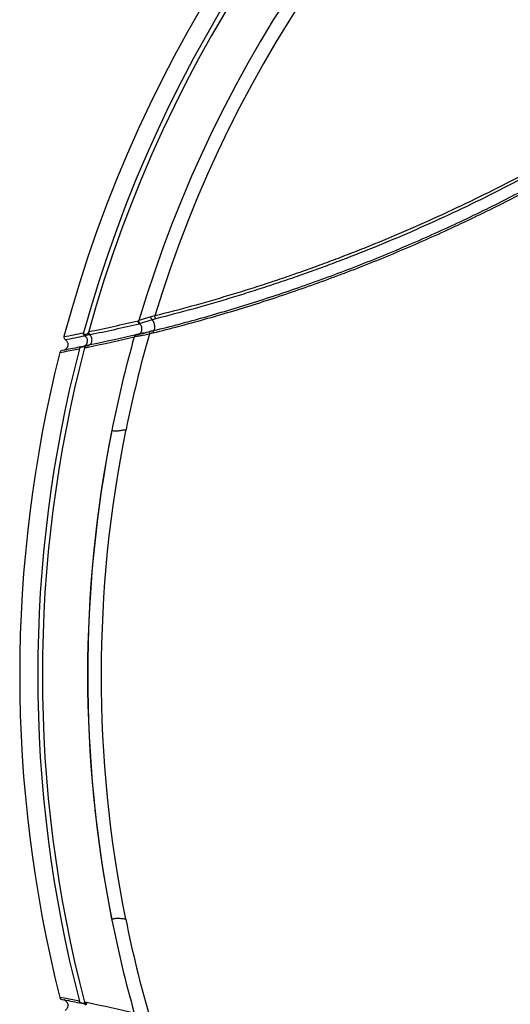
# Model space of a CAD drawing. Units: inches. Extents: x 0 to 22, y 0 to 17.
# Drawn here: x 13.5 to 14.4, y 12.7 to 14.5 of the extents above; entities that cross this region are included whole.
import ezdxf

# ---------------------------------------------------------------- set-up
doc = ezdxf.new("R2010")
doc.units = ezdxf.units.IN
doc.header["$LTSCALE"] = 1.21
doc.header["$MEASUREMENT"] = 0
for name, color, linetype in [('7_ALL_FEATURES', 7, 'CONTINUOUS'), ('P-AX', 7, 'CONTINUOUS'), ('P-SDTM', 7, 'CONTINUOUS')]:
    doc.layers.add(name, color=color, linetype=linetype)

msp = doc.modelspace()

# ---------------------------------------------------------------- linework, layer by layer
at = {"layer": '7_ALL_FEATURES', "color": 7, "linetype": 'Continuous'}
for p, q in [((13.5868, 13.9382), (13.5868, 13.9382)), ((13.593, 13.9383), (13.5922, 13.9366)), ((13.5922, 13.9366), (13.5922, 13.9363)), ((13.5944, 13.9395), (13.593, 13.9383)), ((13.5473, 13.9276), (13.5553, 13.9292)), ((13.5553, 12.75), (13.5473, 12.7515)), ((13.583, 12.7445), (13.5553, 12.75)), ((13.5833, 12.7436), (13.583, 12.7445)), ((13.5838, 12.7429), (13.5834, 12.7434)), ((13.5922, 12.7429), (13.5923, 12.7424)), ((13.5928, 12.7411), (13.5923, 12.7424)), ((13.5939, 12.7398), (13.5928, 12.7411)), ((13.5954, 12.7392), (13.5939, 12.7398))]:
    msp.add_line(p, q, dxfattribs=at)
for centre, radius, start, end in [((15.8735, 13.3396), 2.3994, 14.9018, 165.0983), ((15.8735, 13.3396), 2.3666, 15.2889, 164.7112), ((15.8735, 13.3396), 2.3581, 15.3994, 164.6005), ((12.9908, 16.9431), 3.039, 281.5646, 283.3019), ((13.5595, 13.9554), 0.00489, 165.101, 237.08), ((12.9913, 16.9498), 3.0457, 280.6618, 281.3497), ((12.9965, 16.9092), 3.0106, 280.7277, 281.4218), ((13.5906, 13.9641), 0.000473, 281.3691, 284.169), ((15.8735, 13.3396), 2.2757, 164.2718, 168.799), ((15.8735, 13.3396), 2.2506, 163.9488, 168.5239), ((15.8735, 13.3396), 2.3666, 165.4366, 194.5634), ((15.8735, 13.3396), 2.3581, 165.342, 194.658), ((12.9899, 16.8517), 2.9767, 280.9477, 281.4918), ((13.5868, 13.9337), 0.00392, 153.3381, 165.3428), ((13.5877, 13.9335), 0.00488, 107.249, 156.1194), ((13.5878, 13.9334), 0.00494, 100.995, 107.2367), ((13.5906, 13.928), 0.0105, 95.4894, 96.2527), ((13.5894, 13.9371), 0.00292, 350.4645, 353.6434), ((13.5583, 14.1056), 0.1726, 281.3171, 281.7284), ((13.5964, 13.936), 0.00408, 101.3151, 119.686), ((15.8735, 13.3396), 2.3994, 165.8137, 194.1863), ((13.552, 13.9264), 0.00491, 100.718, 165.7855), ((13.5511, 13.9419), 0.0106, 289.4974, 300.7811), ((15.8735, 13.3396), 2.2755, 168.6911, 191.2953), ((15.8735, 13.3396), 2.251, 168.529, 191.4127), ((13.6439, 13.8976), 0.1129, 282.0223, 282.2761), ((15.8735, 13.3396), 2.2757, 191.1914, 195.7281), ((15.8735, 13.3396), 2.2506, 191.4173, 196.0512), ((13.5511, 12.7374), 0.0105, 64.7506, 70.0049), ((13.5873, 12.7455), 0.00445, 205.2852, 207.8477), ((13.5869, 12.7452), 0.00388, 217.3164, 219.4949), ((13.5602, 12.582), 0.164, 78.3175, 78.7503)]:
    msp.add_arc(centre, radius, start, end, dxfattribs=at)
for points, knots in [([(13.5927, 13.9582), (13.5923, 13.9585), (13.5915, 13.9592), (13.5908, 13.9606), (13.5905, 13.9621), (13.5906, 13.9631), (13.5907, 13.9636)], [0, 0, 0, 0, 0.249728, 0.49987, 0.750121, 1, 1, 1, 1]), ([(13.5988, 13.9635), (13.5984, 13.9629), (13.5976, 13.9621), (13.5963, 13.9611), (13.595, 13.9605), (13.5939, 13.9602), (13.5928, 13.9601), (13.5919, 13.9604), (13.5913, 13.9608), (13.5909, 13.9613), (13.5906, 13.962), (13.5906, 13.9626), (13.5906, 13.9631), (13.5907, 13.9634), (13.5907, 13.9636)], [0, 0, 0, 0, 0.169112, 0.302786, 0.416726, 0.517258, 0.608458, 0.69585, 0.742228, 0.795299, 0.865659, 0.917697, 0.95374, 1, 1, 1, 1]), ([(13.6001, 13.9658), (13.6, 13.9653), (13.5996, 13.9645), (13.5991, 13.9638), (13.5988, 13.9635)], [0, 0, 0, 0, 0.587438, 1, 1, 1, 1]), ([(13.601, 13.9602), (13.6004, 13.9605), (13.5995, 13.9615), (13.599, 13.9628), (13.5988, 13.9635)], [0, 0, 0, 0, 0.494148, 1, 1, 1, 1]), ([(13.6022, 13.9604), (13.6018, 13.9607), (13.6011, 13.9614), (13.6003, 13.9627), (13.5999, 13.9642), (13.6, 13.9653), (13.6001, 13.9658)], [0, 0, 0, 0, 0.244128, 0.494882, 0.748446, 1, 1, 1, 1]), ([(13.5569, 13.9513), (13.5576, 13.9508), (13.559, 13.9496), (13.5607, 13.9473), (13.5617, 13.9447), (13.5619, 13.9419), (13.5616, 13.9396), (13.561, 13.9379), (13.5602, 13.9362), (13.5588, 13.9344), (13.5573, 13.9333), (13.5565, 13.9328)], [0, 0, 0, 0, 0.124951, 0.249954, 0.374887, 0.49983, 0.624829, 0.687411, 0.750019, 0.875018, 1, 1, 1, 1]), ([(13.5868, 13.9382), (13.5863, 13.9381), (13.5854, 13.9378), (13.5843, 13.937), (13.5835, 13.936), (13.5831, 13.9351), (13.583, 13.9347)], [0, 0, 0, 0, 0.250202, 0.50001, 0.750237, 1, 1, 1, 1]), ([(13.5833, 13.9354), (13.5834, 13.9357), (13.5837, 13.9361), (13.5843, 13.9367), (13.5851, 13.9373), (13.5861, 13.9378), (13.5873, 13.9381), (13.5883, 13.9383), (13.5891, 13.9385), (13.5894, 13.9385)], [0, 0, 0, 0, 0.121871, 0.21115, 0.353026, 0.530878, 0.693257, 0.848918, 1, 1, 1, 1]), ([(13.5896, 13.9385), (13.5898, 13.9385), (13.5901, 13.9386), (13.5909, 13.9385), (13.5914, 13.9384), (13.5917, 13.9382)], [0, 0, 0, 0, 0.257674, 0.50936, 1, 1, 1, 1]), ([(13.5917, 13.9382), (13.5918, 13.9382), (13.5919, 13.9381), (13.5921, 13.9378), (13.5923, 13.9374), (13.5923, 13.937), (13.5923, 13.9368)], [0, 0, 0, 0, 0.161417, 0.34727, 0.592333, 1, 1, 1, 1]), ([(13.6422, 13.7858), (13.6428, 13.7856), (13.6442, 13.7852), (13.6466, 13.7849), (13.6494, 13.7849), (13.6525, 13.785), (13.6559, 13.7853), (13.6609, 13.7859), (13.6648, 13.7867), (13.6674, 13.7873)], [0, 0, 0, 0, 0.079382, 0.173199, 0.28132, 0.403047, 0.53721, 0.682442, 1, 1, 1, 1]), ([(13.667, 12.8941), (13.6643, 12.8945), (13.6605, 12.895), (13.6555, 12.8953), (13.6521, 12.8954), (13.6491, 12.8953), (13.6464, 12.895), (13.6441, 12.8946), (13.6427, 12.8942), (13.642, 12.8939)], [0, 0, 0, 0, 0.317659, 0.462555, 0.596282, 0.717639, 0.825646, 0.919777, 1, 1, 1, 1]), ([(13.5473, 12.7515), (13.5474, 12.7511), (13.5477, 12.7502), (13.5483, 12.7493), (13.549, 12.7487), (13.5498, 12.7482), (13.5505, 12.748), (13.5509, 12.748)], [0, 0, 0, 0, 0.24975, 0.499709, 0.624775, 0.750057, 1, 1, 1, 1]), ([(13.5556, 12.7469), (13.5565, 12.7465), (13.5581, 12.7454), (13.5597, 12.7436), (13.5607, 12.7419), (13.5615, 12.7402), (13.5619, 12.7378), (13.5618, 12.7349), (13.5608, 12.7321), (13.5591, 12.7297), (13.5577, 12.7284), (13.5569, 12.7279)], [0, 0, 0, 0, 0.124982, 0.249962, 0.312602, 0.375198, 0.500177, 0.62512, 0.750061, 0.875042, 1, 1, 1, 1]), ([(13.5866, 12.7409), (13.5862, 12.741), (13.5855, 12.7412), (13.5846, 12.7418), (13.5838, 12.7426), (13.5835, 12.7433), (13.5833, 12.7436)], [0, 0, 0, 0, 0.250022, 0.499749, 0.749833, 1, 1, 1, 1]), ([(13.5863, 12.7412), (13.5859, 12.7414), (13.5853, 12.7416), (13.5844, 12.7421), (13.584, 12.7425), (13.5839, 12.7427)], [0, 0, 0, 0, 0.434639, 0.685523, 1, 1, 1, 1]), ([(13.5921, 12.741), (13.592, 12.7409), (13.5918, 12.7407), (13.5915, 12.7406), (13.5911, 12.7405), (13.5907, 12.7405), (13.5901, 12.7405), (13.5893, 12.7406), (13.5886, 12.7407), (13.5878, 12.7408), (13.5871, 12.741), (13.5865, 12.7412), (13.5863, 12.7412)], [0, 0, 0, 0, 0.065358, 0.124085, 0.181902, 0.240377, 0.360242, 0.483518, 0.609213, 0.736853, 0.866685, 1, 1, 1, 1]), ([(13.5923, 12.7424), (13.5923, 12.7423), (13.5923, 12.7421), (13.5923, 12.7418), (13.5923, 12.7414), (13.5922, 12.7411), (13.5921, 12.741)], [0, 0, 0, 0, 0.211864, 0.391106, 0.758481, 1, 1, 1, 1])]:
    msp.add_open_spline(points, degree=3, knots=knots, dxfattribs=at)
at = {"layer": 'P-AX', "color": 7, "linetype": 'Continuous'}
for points, knots in [([(13.7176, 13.9636), (13.7489, 13.9714), (13.8119, 13.988), (13.9063, 14.0163), (13.9851, 14.0428), (14.0482, 14.0657), (14.0957, 14.0839), (14.1431, 14.1029), (14.1904, 14.1229), (14.2375, 14.1437), (14.2844, 14.1654), (14.331, 14.1879), (14.3929, 14.2191), (14.4541, 14.252), (14.5146, 14.2866), (14.5595, 14.3133), (14.604, 14.3408), (14.6481, 14.3691), (14.6917, 14.3982), (14.7277, 14.4231), (14.7561, 14.4434), (14.7774, 14.4588), (14.7985, 14.4744), (14.8195, 14.4902), (14.8368, 14.5035), (14.8506, 14.5142), (14.861, 14.5223), (14.8713, 14.5304), (14.8815, 14.5386), (14.8917, 14.5468), (14.902, 14.555), (14.9122, 14.5632), (14.9226, 14.5713), (14.933, 14.5793), (14.947, 14.5898), (14.9646, 14.6027), (14.9861, 14.6178), (15.0077, 14.6326), (15.0297, 14.647), (15.0518, 14.6611), (15.0817, 14.6793), (15.1196, 14.7011), (15.1505, 14.7176), (15.1661, 14.7255)], [0, 0, 0, 0, 0.058722, 0.118507, 0.179203, 0.209845, 0.240659, 0.271626, 0.30273, 0.333955, 0.365284, 0.396705, 0.428204, 0.491389, 0.523056, 0.554761, 0.586497, 0.618257, 0.650036, 0.68183, 0.697732, 0.713635, 0.729541, 0.745448, 0.761356, 0.769311, 0.777265, 0.78522, 0.793175, 0.80113, 0.809085, 0.817039, 0.824994, 0.832949, 0.840904, 0.856814, 0.872724, 0.888633, 0.904543, 0.920453, 0.936363, 0.968181, 1, 1, 1, 1]), ([(13.7184, 13.9677), (13.7497, 13.9754), (13.8126, 13.9921), (13.9068, 14.0204), (13.9854, 14.0469), (14.0484, 14.0698), (14.0958, 14.088), (14.1431, 14.107), (14.1903, 14.127), (14.2373, 14.1478), (14.2841, 14.1695), (14.3307, 14.192), (14.3925, 14.2233), (14.4535, 14.2562), (14.5138, 14.2907), (14.5587, 14.3174), (14.6031, 14.3449), (14.6471, 14.3732), (14.6906, 14.4023), (14.7265, 14.4272), (14.7549, 14.4474), (14.7761, 14.4628), (14.7972, 14.4784), (14.8181, 14.4942), (14.8354, 14.5075), (14.8492, 14.5182), (14.8595, 14.5262), (14.8698, 14.5344), (14.88, 14.5426), (14.8902, 14.5508), (14.9005, 14.559), (14.9107, 14.5671), (14.9211, 14.5752), (14.9315, 14.5831), (14.9454, 14.5936), (14.9631, 14.6065), (14.9845, 14.6216), (15.0061, 14.6364), (15.028, 14.6508), (15.0502, 14.6648), (15.08, 14.683), (15.1179, 14.7048), (15.1487, 14.7212), (15.1643, 14.7291)], [0, 0, 0, 0, 0.058716, 0.118496, 0.17919, 0.209831, 0.240644, 0.271611, 0.302714, 0.333938, 0.365267, 0.396688, 0.428188, 0.491373, 0.523041, 0.554746, 0.586483, 0.618244, 0.650024, 0.681819, 0.697721, 0.713625, 0.729531, 0.745439, 0.761348, 0.769303, 0.777257, 0.785212, 0.793168, 0.801123, 0.809078, 0.817033, 0.824988, 0.832944, 0.840899, 0.856809, 0.872719, 0.888629, 0.90454, 0.92045, 0.93636, 0.96818, 1, 1, 1, 1])]:
    msp.add_open_spline(points, degree=3, knots=knots, dxfattribs=at)
at = {"layer": 'P-SDTM', "color": 7, "linetype": 'Continuous'}
for p, q in [((13.713, 13.9925), (13.6915, 13.986)), ((13.7203, 13.9943), (13.713, 13.9925)), ((13.7224, 13.9893), (13.7156, 13.9874)), ((13.6915, 13.986), (13.6901, 13.9856)), ((13.6937, 13.9807), (13.6921, 13.9803)), ((13.7156, 13.9874), (13.6937, 13.9807)), ((13.601, 13.9602), (13.5927, 13.9582)), ((13.6867, 13.9601), (13.6778, 13.958)), ((13.6846, 13.9568), (13.6881, 13.9574)), ((13.6872, 13.9603), (13.6867, 13.9601)), ((13.6901, 13.9609), (13.6872, 13.9603)), ((13.6881, 13.9574), (13.6903, 13.9578)), ((13.6883, 13.9605), (13.6897, 13.9608)), ((13.6937, 13.9617), (13.6901, 13.9609)), ((13.6903, 13.9578), (13.6915, 13.958)), ((13.691, 13.9611), (13.693, 13.9622)), ((13.6915, 13.958), (13.6927, 13.9583)), ((13.7051, 13.9644), (13.706, 13.9646)), ((13.7097, 13.9617), (13.7107, 13.9619)), ((13.7107, 13.9657), (13.7115, 13.966)), ((13.7107, 13.9619), (13.7142, 13.9628)), ((13.5824, 13.9374), (13.579, 13.9367)), ((13.5868, 13.9382), (13.5824, 13.9374)), ((13.5873, 13.9383), (13.5868, 13.9382)), ((13.5931, 13.9395), (13.59, 13.9389)), ((13.5956, 13.94), (13.5931, 13.9395)), ((13.5934, 13.9365), (13.5962, 13.9371)), ((13.5968, 13.9402), (13.5956, 13.94)), ((13.5962, 13.9371), (13.5974, 13.9374)), ((13.6054, 13.942), (13.5968, 13.9402)), ((13.5974, 13.9374), (13.5989, 13.9377)), ((13.5549, 13.932), (13.5511, 13.9312)), ((13.5509, 12.748), (13.5547, 12.7472)), ((13.5788, 12.7425), (13.5829, 12.7417)), ((13.5829, 12.7417), (13.5865, 12.741)), ((13.5914, 12.74), (13.5951, 12.7393)), ((13.596, 12.7421), (13.5934, 12.7426)), ((13.5937, 12.7416), (13.5935, 12.7421)), ((13.5951, 12.7393), (13.5966, 12.739)), ((13.5966, 12.739), (13.5958, 12.7392)), ((13.5972, 12.7418), (13.596, 12.7421)), ((13.5989, 12.7415), (13.5972, 12.7418))]:
    msp.add_line(p, q, dxfattribs=at)
for points in [[(13.6778, 13.958), (13.6676, 13.9557), (13.6573, 13.9533), (13.647, 13.951), (13.6367, 13.9487), (13.6263, 13.9464), (13.6159, 13.9442), (13.6054, 13.942)], [(13.7051, 13.9644), (13.7029, 13.9638), (13.7004, 13.9632), (13.698, 13.9627), (13.6958, 13.9622), (13.6937, 13.9617)], [(13.579, 13.9367), (13.575, 13.9359), (13.571, 13.9351), (13.567, 13.9343), (13.563, 13.9335), (13.5589, 13.9327), (13.5549, 13.932)], [(13.5547, 12.7472), (13.5587, 12.7465), (13.5628, 12.7457), (13.5668, 12.7449), (13.5708, 12.7441), (13.5748, 12.7433), (13.5788, 12.7425)]]:
    msp.add_lwpolyline(points, dxfattribs=at)
for centre, radius, start, end in [((15.8735, 13.3396), 2.2757, 16.5028, 163.4972), ((15.8735, 13.3396), 2.2506, 16.912, 163.088), ((12.9944, 16.9336), 3.0347, 281.5535, 283.2923), ((12.9905, 16.8574), 2.9825, 281.7697, 283.4255), ((13.6104, 13.9206), 0.0407, 101.5457, 103.3033), ((13.6997, 13.8738), 0.0843, 100.3325, 101.4332), ((13.6896, 13.9559), 0.00511, 162.7453, 170.2544), ((13.6871, 13.9561), 0.00403, 111.409, 120.2078), ((13.6871, 13.9561), 0.00404, 103.4583, 111.4114), ((13.6886, 13.9567), 0.0038, 102.4956, 112.1489), ((13.4044, 15.2258), 1.2968, 282.7093, 282.8275), ((13.4655, 14.9573), 1.0214, 282.8321, 282.9473), ((13.5589, 14.6792), 0.7332, 280.5089, 281.0927), ((13.6871, 13.9699), 0.00966, 307.2965, 313.4315), ((13.5037, 14.7915), 0.8513, 282.9453, 283.6852), ((13.5881, 14.5288), 0.5801, 281.1197, 282.0976), ((13.4724, 14.9197), 0.9833, 283.7432, 284.0247), ((14.5666, 10.5586), 3.513, 103.9718, 104.087), ((13.9832, 12.8918), 1.1042, 103.9205, 104.102), ((13.587, 13.9487), 0.0104, 291.3549, 297.5324), ((13.5984, 13.9356), 0.00505, 162.0214, 169.6333), ((13.5983, 13.9357), 0.00499, 154.4191, 162.0385), ((13.587, 13.949), 0.0106, 320.9485, 339.122), ((13.5976, 13.9362), 0.00408, 101.7376, 112.4065), ((13.5965, 13.949), 0.00879, 281.6585, 287.9224), ((15.8735, 13.3396), 2.2757, 168.799, 191.1914), ((13.587, 12.7304), 0.0104, 62.4679, 68.6454), ((13.5868, 12.7301), 0.0108, 56.5079, 62.4671), ((13.5866, 12.7298), 0.0112, 44.9348, 56.4966), ((13.6005, 12.7439), 0.00726, 190.2831, 194.7665), ((12.9907, 9.8227), 2.9815, 76.5743, 78.2306)]:
    msp.add_arc(centre, radius, start, end, dxfattribs=at)
for points, knots in [([(18.0268, 13.9943), (18.0044, 13.9999), (17.9593, 14.0118), (17.9032, 14.028), (17.8582, 14.0418), (17.8242, 14.0527), (17.7902, 14.0641), (17.7562, 14.0759), (17.7221, 14.0882), (17.6766, 14.1053), (17.6199, 14.1277), (17.5521, 14.1565), (17.4848, 14.1871), (17.4179, 14.2195), (17.3515, 14.2537), (17.2859, 14.2896), (17.2211, 14.3272), (17.1677, 14.36), (17.1255, 14.387), (17.0941, 14.4077), (17.063, 14.4288), (17.0321, 14.4502), (17.0065, 14.4685), (16.9862, 14.4832), (16.9711, 14.4944), (16.956, 14.5057), (16.941, 14.517), (16.926, 14.5285), (16.9136, 14.5381), (16.9037, 14.5459), (16.8939, 14.5537), (16.8816, 14.5635), (16.867, 14.5753), (16.8522, 14.587), (16.8374, 14.5986), (16.8223, 14.6099), (16.8072, 14.6211), (16.7868, 14.6358), (16.761, 14.6537), (16.719, 14.6813), (16.6654, 14.7139), (16.5992, 14.75), (16.5314, 14.7829), (16.4621, 14.8125), (16.4032, 14.8344), (16.3555, 14.8502), (16.3195, 14.8613), (16.2832, 14.8714), (16.2467, 14.8807), (16.21, 14.8892), (16.1731, 14.8967), (16.136, 14.9034), (16.0864, 14.9111), (16.0365, 14.9171), (15.9864, 14.9212), (15.9488, 14.9235), (15.9112, 14.9248), (15.8735, 14.9253), (15.8358, 14.9248), (15.7857, 14.923), (15.7355, 14.9194), (15.6856, 14.9141), (15.6482, 14.9092), (15.611, 14.9034), (15.5739, 14.8967), (15.537, 14.8892), (15.5003, 14.8807), (15.4638, 14.8714), (15.4154, 14.8579), (15.3556, 14.8388), (15.285, 14.8125), (15.2157, 14.7829), (15.1478, 14.75), (15.0927, 14.7199), (15.0495, 14.6943), (15.0175, 14.6744), (14.9861, 14.6537), (14.9602, 14.6358), (14.9399, 14.6211), (14.9247, 14.6099), (14.9122, 14.6005), (14.9022, 14.5928), (14.8923, 14.5851), (14.8801, 14.5753), (14.8654, 14.5635), (14.8507, 14.5517), (14.8359, 14.5401), (14.821, 14.5285), (14.8061, 14.517), (14.7911, 14.5057), (14.7709, 14.4906), (14.7456, 14.4721), (14.715, 14.4502), (14.6841, 14.4288), (14.6425, 14.4007), (14.59, 14.3665), (14.526, 14.3272), (14.4611, 14.2896), (14.3955, 14.2537), (14.3292, 14.2195), (14.2623, 14.1871), (14.1949, 14.1565), (14.1384, 14.1325), (14.093, 14.1142), (14.059, 14.101), (14.0249, 14.0882), (13.9909, 14.0759), (13.9569, 14.0641), (13.9228, 14.0527), (13.8889, 14.0418), (13.8438, 14.028), (13.7877, 14.0118), (13.7427, 13.9999), (13.7203, 13.9943)], [0, 0, 0, 0, 0.014565, 0.029327, 0.036777, 0.044268, 0.051799, 0.059366, 0.066969, 0.074603, 0.089959, 0.105417, 0.120959, 0.136571, 0.152239, 0.167952, 0.183698, 0.19947, 0.207364, 0.215262, 0.223163, 0.231066, 0.238972, 0.242925, 0.246879, 0.250834, 0.254788, 0.258743, 0.262698, 0.264675, 0.266653, 0.270608, 0.274563, 0.278518, 0.282473, 0.286428, 0.290384, 0.294339, 0.302249, 0.310159, 0.325978, 0.341797, 0.357617, 0.373437, 0.389256, 0.397167, 0.405078, 0.412988, 0.420899, 0.428809, 0.436719, 0.44463, 0.45254, 0.468359, 0.47627, 0.48418, 0.49209, 0.5, 0.507911, 0.515821, 0.53164, 0.53955, 0.547461, 0.555371, 0.563281, 0.571191, 0.579101, 0.587012, 0.594922, 0.610741, 0.626561, 0.642381, 0.658201, 0.674021, 0.681931, 0.689842, 0.697752, 0.705663, 0.709618, 0.713573, 0.717528, 0.719506, 0.721483, 0.725439, 0.729394, 0.733349, 0.737304, 0.741259, 0.745213, 0.749168, 0.753122, 0.76103, 0.768935, 0.776839, 0.78474, 0.800531, 0.816303, 0.832049, 0.847762, 0.86343, 0.879042, 0.894584, 0.910041, 0.917733, 0.925397, 0.933032, 0.940634, 0.948201, 0.955732, 0.963223, 0.970672, 0.985435, 1, 1, 1, 1]), ([(18.0246, 13.9893), (18.0022, 13.995), (17.9572, 14.0068), (17.9012, 14.023), (17.8561, 14.0369), (17.8222, 14.0478), (17.7882, 14.0591), (17.7542, 14.0709), (17.7202, 14.0832), (17.6748, 14.1003), (17.618, 14.1227), (17.5504, 14.1515), (17.483, 14.182), (17.4162, 14.2144), (17.3499, 14.2485), (17.2844, 14.2844), (17.2196, 14.322), (17.1663, 14.3547), (17.1241, 14.3817), (17.0927, 14.4023), (17.0616, 14.4234), (17.0307, 14.4448), (17.0052, 14.463), (16.9849, 14.4778), (16.9697, 14.4889), (16.9546, 14.5002), (16.9396, 14.5115), (16.9247, 14.523), (16.9123, 14.5325), (16.9024, 14.5403), (16.8926, 14.5481), (16.8803, 14.5579), (16.8657, 14.5696), (16.851, 14.5814), (16.8361, 14.593), (16.8211, 14.6043), (16.806, 14.6155), (16.7857, 14.6302), (16.7599, 14.6481), (16.7285, 14.6688), (16.6966, 14.6888), (16.6534, 14.7144), (16.6094, 14.7385), (16.5645, 14.761), (16.5191, 14.7824), (16.4615, 14.8071), (16.4027, 14.8291), (16.3551, 14.8449), (16.3191, 14.856), (16.2828, 14.8661), (16.2464, 14.8755), (16.2097, 14.8839), (16.1728, 14.8915), (16.1358, 14.8982), (16.0862, 14.9059), (16.0364, 14.9118), (15.9863, 14.916), (15.9488, 14.9183), (15.9112, 14.9196), (15.8735, 14.9201), (15.8359, 14.9196), (15.7857, 14.9178), (15.7357, 14.9142), (15.6858, 14.9089), (15.6484, 14.904), (15.6113, 14.8982), (15.5742, 14.8915), (15.5373, 14.8839), (15.5007, 14.8755), (15.4642, 14.8661), (15.4159, 14.8526), (15.3561, 14.8335), (15.2856, 14.8071), (15.2164, 14.7775), (15.1487, 14.7445), (15.0936, 14.7144), (15.0504, 14.6888), (15.0185, 14.6688), (14.9871, 14.6481), (14.9614, 14.6302), (14.941, 14.6155), (14.9259, 14.6043), (14.9134, 14.5949), (14.9035, 14.5872), (14.8936, 14.5794), (14.8814, 14.5696), (14.8667, 14.5579), (14.852, 14.5461), (14.8372, 14.5345), (14.8223, 14.523), (14.8074, 14.5115), (14.7924, 14.5002), (14.7723, 14.4852), (14.747, 14.4666), (14.7164, 14.4448), (14.6855, 14.4234), (14.6439, 14.3953), (14.5914, 14.3613), (14.5275, 14.322), (14.4627, 14.2844), (14.3971, 14.2485), (14.3308, 14.2144), (14.264, 14.182), (14.1967, 14.1515), (14.129, 14.1227), (14.0723, 14.1003), (14.0269, 14.0832), (13.9928, 14.0709), (13.9588, 14.0591), (13.9248, 14.0478), (13.8909, 14.0369), (13.8459, 14.023), (13.7898, 14.0068), (13.7448, 13.995), (13.7224, 13.9893)], [0, 0, 0, 0, 0.014567, 0.029332, 0.036782, 0.044274, 0.051806, 0.059374, 0.066977, 0.074612, 0.089969, 0.105427, 0.12097, 0.136583, 0.152251, 0.167963, 0.183709, 0.199481, 0.207374, 0.215272, 0.223172, 0.231075, 0.238981, 0.242934, 0.246888, 0.250842, 0.254796, 0.258751, 0.262706, 0.264683, 0.266661, 0.270616, 0.274571, 0.278526, 0.28248, 0.286436, 0.290391, 0.294345, 0.302255, 0.310165, 0.318075, 0.325985, 0.341804, 0.349714, 0.357624, 0.373443, 0.389262, 0.397172, 0.405082, 0.412993, 0.420903, 0.428813, 0.436723, 0.444633, 0.452543, 0.468362, 0.476272, 0.484182, 0.492092, 0.500001, 0.507912, 0.515822, 0.53164, 0.53955, 0.54746, 0.55537, 0.56328, 0.57119, 0.5791, 0.58701, 0.59492, 0.610739, 0.626558, 0.642377, 0.658197, 0.674016, 0.681926, 0.689836, 0.697746, 0.705656, 0.709611, 0.713566, 0.717521, 0.719499, 0.721476, 0.725431, 0.729386, 0.733341, 0.737296, 0.741251, 0.745205, 0.74916, 0.753114, 0.761021, 0.768926, 0.77683, 0.78473, 0.800521, 0.816292, 0.832038, 0.847751, 0.863419, 0.879031, 0.894574, 0.910032, 0.925388, 0.933023, 0.940626, 0.948194, 0.955726, 0.963218, 0.970668, 0.985433, 1, 1, 1, 1]), ([(13.7156, 13.9874), (13.7154, 13.9876), (13.7151, 13.9878), (13.7145, 13.9885), (13.7139, 13.9896), (13.7133, 13.991), (13.7131, 13.992), (13.713, 13.9925)], [0, 0, 0, 0, 0.101101, 0.213185, 0.462539, 0.731836, 1, 1, 1, 1]), ([(13.7224, 13.9893), (13.7223, 13.9894), (13.722, 13.9897), (13.7216, 13.9904), (13.721, 13.9914), (13.7206, 13.9928), (13.7203, 13.9938), (13.7203, 13.9943)], [0, 0, 0, 0, 0.094358, 0.201706, 0.447775, 0.721351, 1, 1, 1, 1]), ([(13.6921, 13.9803), (13.6917, 13.9805), (13.691, 13.9812), (13.6903, 13.9826), (13.6899, 13.9841), (13.69, 13.9851), (13.6901, 13.9856)], [0, 0, 0, 0, 0.244658, 0.49582, 0.749274, 1, 1, 1, 1]), ([(13.6937, 13.9807), (13.6929, 13.9813), (13.6916, 13.9829), (13.6913, 13.985), (13.6915, 13.986)], [0, 0, 0, 0, 0.497982, 1, 1, 1, 1]), ([(13.6938, 13.9629), (13.6943, 13.9634), (13.6954, 13.9647), (13.6964, 13.9669), (13.697, 13.9693), (13.697, 13.9718), (13.6966, 13.9739), (13.696, 13.9755), (13.6953, 13.977), (13.694, 13.9787), (13.6928, 13.9798), (13.6921, 13.9803)], [0, 0, 0, 0, 0.119509, 0.241886, 0.367152, 0.494491, 0.622712, 0.68675, 0.750518, 0.876653, 1, 1, 1, 1]), ([(13.7184, 13.9677), (13.7186, 13.9678), (13.719, 13.9681), (13.7195, 13.9688), (13.7199, 13.9697), (13.7202, 13.9708), (13.7204, 13.972), (13.7204, 13.9734), (13.7204, 13.9749), (13.7202, 13.9771), (13.7196, 13.9798), (13.7187, 13.9823), (13.7178, 13.9842), (13.7171, 13.9855), (13.7164, 13.9866), (13.7159, 13.9872), (13.7156, 13.9874)], [0, 0, 0, 0, 0.031745, 0.071019, 0.116765, 0.169212, 0.228378, 0.293761, 0.364502, 0.43919, 0.59409, 0.746597, 0.818127, 0.884858, 0.945848, 1, 1, 1, 1]), ([(13.5927, 13.9582), (13.5923, 13.9585), (13.5915, 13.9592), (13.5908, 13.9606), (13.5904, 13.9621), (13.5906, 13.9631), (13.5907, 13.9636)], [0, 0, 0, 0, 0.249737, 0.499923, 0.750152, 1, 1, 1, 1]), ([(13.5969, 13.9453), (13.5971, 13.9458), (13.5975, 13.947), (13.5977, 13.9488), (13.5976, 13.9507), (13.5972, 13.9525), (13.5964, 13.9542), (13.5951, 13.9563), (13.5937, 13.9576), (13.5927, 13.9582)], [0, 0, 0, 0, 0.125077, 0.250182, 0.375401, 0.500537, 0.625548, 0.750724, 1, 1, 1, 1]), ([(13.6019, 13.9421), (13.6026, 13.9426), (13.6035, 13.9435), (13.6044, 13.9449), (13.6052, 13.9465), (13.6058, 13.9486), (13.606, 13.9512), (13.6056, 13.9535), (13.6051, 13.9551), (13.6043, 13.9567), (13.603, 13.9585), (13.6017, 13.9597), (13.601, 13.9602)], [0, 0, 0, 0, 0.119401, 0.18023, 0.241817, 0.367011, 0.494364, 0.622709, 0.686828, 0.750631, 0.876743, 1, 1, 1, 1]), ([(13.6851, 13.9596), (13.6848, 13.9594), (13.6843, 13.959), (13.6835, 13.9581), (13.6831, 13.9571), (13.683, 13.9565)], [0, 0, 0, 0, 0.243053, 0.4908, 1, 1, 1, 1]), ([(13.6857, 13.9591), (13.6855, 13.9589), (13.6851, 13.9583), (13.6848, 13.9577), (13.6847, 13.9574)], [0, 0, 0, 0, 0.492666, 1, 1, 1, 1]), ([(13.6871, 13.9602), (13.6869, 13.9601), (13.6863, 13.9598), (13.6859, 13.9594), (13.6857, 13.9591)], [0, 0, 0, 0, 0.495237, 1, 1, 1, 1]), ([(13.7115, 13.966), (13.7114, 13.9659), (13.7112, 13.9658), (13.711, 13.9655), (13.7108, 13.9651), (13.7106, 13.9643), (13.7105, 13.9633), (13.7106, 13.9624), (13.7107, 13.9619)], [0, 0, 0, 0, 0.075637, 0.162331, 0.264188, 0.382802, 0.66761, 1, 1, 1, 1]), ([(13.7184, 13.9677), (13.7182, 13.9676), (13.7179, 13.9673), (13.7177, 13.9668), (13.7175, 13.966), (13.7174, 13.965), (13.7175, 13.9641), (13.7176, 13.9636)], [0, 0, 0, 0, 0.162192, 0.265242, 0.384661, 0.669466, 1, 1, 1, 1]), ([(13.5918, 13.9395), (13.5921, 13.9397), (13.5934, 13.9404), (13.5945, 13.9415), (13.5952, 13.9423)], [0, 0, 0, 0, 0.25053, 1, 1, 1, 1]), ([(13.596, 13.94), (13.5956, 13.9398), (13.5947, 13.9392), (13.594, 13.9383), (13.5938, 13.9378)], [0, 0, 0, 0, 0.492137, 1, 1, 1, 1]), ([(13.5995, 13.9408), (13.5999, 13.9409), (13.6008, 13.9413), (13.6016, 13.9418), (13.6019, 13.9421)], [0, 0, 0, 0, 0.497901, 1, 1, 1, 1]), ([(13.5958, 12.7392), (13.5956, 12.7393), (13.5951, 12.7396), (13.5943, 12.7403), (13.5939, 12.741), (13.5937, 12.7416)], [0, 0, 0, 0, 0.244194, 0.491534, 1, 1, 1, 1])]:
    msp.add_open_spline(points, degree=3, knots=knots, dxfattribs=at)
msp.add_open_spline([(13.5927, 13.9582), (13.5927, 13.9582), (13.5927, 13.9582), (13.5927, 13.9582)], degree=3, dxfattribs=at)

doc.saveas('drawing.dxf')
